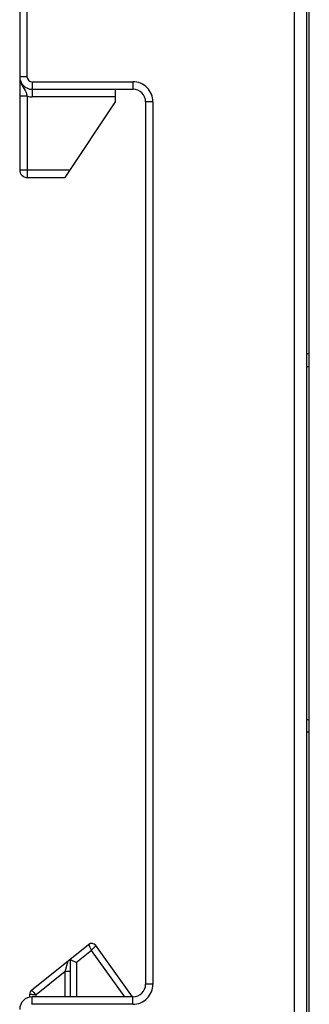
# Model space of a CAD drawing. Units: inches. Extents: x 73 to 576, y 160 to 522.
# Drawn here: x 360 to 369, y 384 to 412 of the extents above; entities that cross this region are included whole.
import ezdxf

# ---------------------------------------------------------------- set-up
doc = ezdxf.new("R2010")
doc.units = ezdxf.units.IN
doc.header["$MEASUREMENT"] = 0
doc.layers.add('DH3-X393-200DXF_CONTINUOUS_LINE', color=7, linetype='Continuous')

# ---------------------------------------------------------------- blocks, each defined once
blk = doc.blocks.new('block 1006')
at = {"layer": 'DH3-X393-200DXF_CONTINUOUS_LINE', "color": 7, "lineweight": 25, "true_color": 0xffffff}
blk.add_lwpolyline([(360.431, 439.026), (360.431, 407.782)], dxfattribs=at)
blk = doc.blocks.new('block 1008')
at = {"layer": 'DH3-X393-200DXF_CONTINUOUS_LINE', "color": 7, "lineweight": 25, "true_color": 0xffffff}
blk.add_lwpolyline([(361.742, 407.564), (363.198, 409.749)], dxfattribs=at)
blk = doc.blocks.new('block 1011')
at = {"layer": 'DH3-X393-200DXF_CONTINUOUS_LINE', "color": 7, "lineweight": 25, "true_color": 0xffffff}
blk.add_lwpolyline([(363.472, 383.894), (362.507, 385.235)], dxfattribs=at)
blk = doc.blocks.new('block 1012')
at = {"layer": 'DH3-X393-200DXF_CONTINUOUS_LINE', "color": 7, "lineweight": 25, "true_color": 0xffffff}
blk.add_lwpolyline([(363.697, 383.894), (362.632, 385.372)], dxfattribs=at)
blk = doc.blocks.new('block 1014')
at = {"layer": 'DH3-X393-200DXF_CONTINUOUS_LINE', "color": 7, "lineweight": 25, "true_color": 0xffffff}
blk.add_lwpolyline([(360.642, 431.825), (360.642, 410.477)], dxfattribs=at)
blk = doc.blocks.new('block 1017')
at = {"layer": 'DH3-X393-200DXF_CONTINUOUS_LINE', "color": 7, "lineweight": 25, "true_color": 0xffffff}
blk.add_lwpolyline([(360.649, 409.913), (360.649, 407.564)], dxfattribs=at)
blk = doc.blocks.new('block 1019')
at = {"layer": 'DH3-X393-200DXF_CONTINUOUS_LINE', "color": 7, "lineweight": 25, "true_color": 0xffffff}
blk.add_lwpolyline([(360.722, 383.887), (360.722, 383.97)], dxfattribs=at)
blk = doc.blocks.new('block 1020')
at = {"layer": 'DH3-X393-200DXF_CONTINUOUS_LINE', "color": 7, "lineweight": 25, "true_color": 0xffffff}
blk.add_lwpolyline([(360.795, 410.113), (360.795, 409.894)], dxfattribs=at)
blk = doc.blocks.new('block 1021')
at = {"layer": 'DH3-X393-200DXF_CONTINUOUS_LINE', "color": 7, "lineweight": 25, "true_color": 0xffffff}
blk.add_lwpolyline([(360.904, 383.894), (360.904, 383.953)], dxfattribs=at)
blk = doc.blocks.new('block 1024')
at = {"layer": 'DH3-X393-200DXF_CONTINUOUS_LINE', "color": 7, "lineweight": 25, "true_color": 0xffffff}
blk.add_lwpolyline([(361.742, 383.894), (361.742, 384.623)], dxfattribs=at)
blk = doc.blocks.new('block 1026')
at = {"layer": 'DH3-X393-200DXF_CONTINUOUS_LINE', "color": 7, "lineweight": 25, "true_color": 0xffffff}
blk.add_lwpolyline([(361.887, 384.972), (361.887, 383.894)], dxfattribs=at)
blk = doc.blocks.new('block 1028')
at = {"layer": 'DH3-X393-200DXF_CONTINUOUS_LINE', "color": 7, "lineweight": 25, "true_color": 0xffffff}
blk.add_lwpolyline([(362.07, 384.885), (362.07, 383.894)], dxfattribs=at)
blk = doc.blocks.new('block 1033')
at = {"layer": 'DH3-X393-200DXF_CONTINUOUS_LINE', "color": 7, "lineweight": 25, "true_color": 0xffffff}
blk.add_lwpolyline([(363.198, 409.749), (363.198, 410.113)], dxfattribs=at)
blk = doc.blocks.new('block 1043')
at = {"layer": 'DH3-X393-200DXF_CONTINUOUS_LINE', "color": 7, "lineweight": 25, "true_color": 0xffffff}
blk.add_lwpolyline([(364.072, 409.749), (364.072, 384.259)], dxfattribs=at)
blk = doc.blocks.new('block 1046')
at = {"layer": 'DH3-X393-200DXF_CONTINUOUS_LINE', "color": 7, "lineweight": 25, "true_color": 0xffffff}
blk.add_lwpolyline([(364.283, 409.749), (364.283, 384.259)], dxfattribs=at)
blk = doc.blocks.new('block 1050')
at = {"layer": 'DH3-X393-200DXF_CONTINUOUS_LINE', "color": 7, "lineweight": 25, "true_color": 0xffffff}
blk.add_lwpolyline([(363.701, 383.676), (360.787, 383.676)], dxfattribs=at)
blk = doc.blocks.new('block 1051')
at = {"layer": 'DH3-X393-200DXF_CONTINUOUS_LINE', "color": 7, "lineweight": 25, "true_color": 0xffffff}
blk.add_lwpolyline([(363.708, 383.894), (360.795, 383.894)], dxfattribs=at)
blk = doc.blocks.new('block 1052')
at = {"layer": 'DH3-X393-200DXF_CONTINUOUS_LINE', "color": 7, "lineweight": 25, "true_color": 0xffffff}
blk.add_lwpolyline([(364.283, 384.259), (364.072, 384.259)], dxfattribs=at)
blk = doc.blocks.new('block 1053')
at = {"layer": 'DH3-X393-200DXF_CONTINUOUS_LINE', "color": 7, "lineweight": 25, "true_color": 0xffffff}
blk.add_lwpolyline([(361.887, 384.623), (361.742, 384.623)], dxfattribs=at)
blk = doc.blocks.new('block 1054')
at = {"layer": 'DH3-X393-200DXF_CONTINUOUS_LINE', "color": 7, "lineweight": 25, "true_color": 0xffffff}
blk.add_lwpolyline([(368.369, 432.677), (368.369, 361.33)], dxfattribs=at)
blk = doc.blocks.new('block 1055')
at = {"layer": 'DH3-X393-200DXF_CONTINUOUS_LINE', "color": 7, "lineweight": 25, "true_color": 0xffffff}
blk.add_lwpolyline([(368.733, 361.682), (368.733, 432.326)], dxfattribs=at)
blk = doc.blocks.new('block 1056')
at = {"layer": 'DH3-X393-200DXF_CONTINUOUS_LINE', "color": 7, "lineweight": 25, "true_color": 0xffffff}
blk.add_lwpolyline([(368.806, 361.317), (368.806, 432.69)], dxfattribs=at)
blk = doc.blocks.new('block 1057')
at = {"layer": 'DH3-X393-200DXF_CONTINUOUS_LINE', "color": 7, "lineweight": 25, "true_color": 0xffffff}
blk.add_lwpolyline([(368.806, 391.541), (368.733, 391.541)], dxfattribs=at)
blk = doc.blocks.new('block 1058')
at = {"layer": 'DH3-X393-200DXF_CONTINUOUS_LINE', "color": 7, "lineweight": 25, "true_color": 0xffffff}
blk.add_lwpolyline([(368.733, 391.906), (368.806, 391.906)], dxfattribs=at)
blk = doc.blocks.new('block 1059')
at = {"layer": 'DH3-X393-200DXF_CONTINUOUS_LINE', "color": 7, "lineweight": 25, "true_color": 0xffffff}
blk.add_lwpolyline([(360.777, 384.084), (362.423, 385.401)], dxfattribs=at)
blk = doc.blocks.new('block 1060')
at = {"layer": 'DH3-X393-200DXF_CONTINUOUS_LINE', "color": 7, "lineweight": 25, "true_color": 0xffffff}
blk.add_lwpolyline([(362.507, 385.235), (362.07, 384.885)], dxfattribs=at)
blk = doc.blocks.new('block 1061')
at = {"layer": 'DH3-X393-200DXF_CONTINUOUS_LINE', "color": 7, "lineweight": 25, "true_color": 0xffffff}
blk.add_lwpolyline([(361.742, 384.623), (360.904, 383.953)], dxfattribs=at)
blk = doc.blocks.new('block 1064')
at = {"layer": 'DH3-X393-200DXF_CONTINUOUS_LINE', "color": 7, "lineweight": 25, "true_color": 0xffffff}
blk.add_lwpolyline([(368.733, 402.102), (368.806, 402.102)], dxfattribs=at)
blk = doc.blocks.new('block 1065')
at = {"layer": 'DH3-X393-200DXF_CONTINUOUS_LINE', "color": 7, "lineweight": 25, "true_color": 0xffffff}
blk.add_lwpolyline([(368.806, 402.466), (368.733, 402.466)], dxfattribs=at)
blk = doc.blocks.new('block 1068')
at = {"layer": 'DH3-X393-200DXF_CONTINUOUS_LINE', "color": 7, "lineweight": 25, "true_color": 0xffffff}
blk.add_lwpolyline([(360.649, 407.564), (361.742, 407.564)], dxfattribs=at)
blk = doc.blocks.new('block 1069')
at = {"layer": 'DH3-X393-200DXF_CONTINUOUS_LINE', "color": 7, "lineweight": 25, "true_color": 0xffffff}
blk.add_lwpolyline([(360.431, 407.782), (361.887, 407.782)], dxfattribs=at)
blk = doc.blocks.new('block 1070')
at = {"layer": 'DH3-X393-200DXF_CONTINUOUS_LINE', "color": 7, "lineweight": 25, "true_color": 0xffffff}
blk.add_lwpolyline([(364.283, 409.749), (364.072, 409.749)], dxfattribs=at)
blk = doc.blocks.new('block 1071')
at = {"layer": 'DH3-X393-200DXF_CONTINUOUS_LINE', "color": 7, "lineweight": 25, "true_color": 0xffffff}
blk.add_lwpolyline([(363.198, 409.894), (360.795, 409.894)], dxfattribs=at)
blk = doc.blocks.new('block 1072')
at = {"layer": 'DH3-X393-200DXF_CONTINUOUS_LINE', "color": 7, "lineweight": 25, "true_color": 0xffffff}
blk.add_lwpolyline([(360.649, 409.913), (360.431, 409.913)], dxfattribs=at)
blk = doc.blocks.new('block 1073')
at = {"layer": 'DH3-X393-200DXF_CONTINUOUS_LINE', "color": 7, "lineweight": 25, "true_color": 0xffffff}
blk.add_lwpolyline([(360.795, 410.113), (363.708, 410.113)], dxfattribs=at)
blk = doc.blocks.new('block 1074')
at = {"layer": 'DH3-X393-200DXF_CONTINUOUS_LINE', "color": 7, "lineweight": 25, "true_color": 0xffffff}
blk.add_lwpolyline([(360.787, 410.331), (363.701, 410.331)], dxfattribs=at)
blk = doc.blocks.new('block 1075')
at = {"layer": 'DH3-X393-200DXF_CONTINUOUS_LINE', "color": 7, "lineweight": 25, "true_color": 0xffffff}
blk.add_lwpolyline([(360.642, 410.477), (360.431, 410.477)], dxfattribs=at)
blk = doc.blocks.new('block 3128')
at = {"layer": 'DH3-X393-200DXF_CONTINUOUS_LINE', "color": 7, "lineweight": 25, "true_color": 0xffffff}
blk.add_open_spline([(363.701, 383.676), (363.858, 383.676), (364.009, 383.74), (364.119, 383.853)], degree=3, dxfattribs=at)
blk = doc.blocks.new('block 3129')
at = {"layer": 'DH3-X393-200DXF_CONTINUOUS_LINE', "color": 7, "lineweight": 25, "true_color": 0xffffff}
blk.add_open_spline([(364.119, 383.853), (364.224, 383.962), (364.283, 384.107), (364.283, 384.259)], degree=3, dxfattribs=at)
blk = doc.blocks.new('block 3130')
at = {"layer": 'DH3-X393-200DXF_CONTINUOUS_LINE', "color": 7, "lineweight": 25, "true_color": 0xffffff}
blk.add_open_spline([(360.795, 383.894), (360.594, 383.894), (360.431, 383.731), (360.431, 383.53)], degree=3, dxfattribs=at)
blk = doc.blocks.new('block 3131')
at = {"layer": 'DH3-X393-200DXF_CONTINUOUS_LINE', "color": 7, "lineweight": 25, "true_color": 0xffffff}
blk.add_open_spline([(363.708, 383.894), (363.909, 383.894), (364.072, 384.057), (364.072, 384.259)], degree=3, dxfattribs=at)
blk = doc.blocks.new('block 3133')
at = {"layer": 'DH3-X393-200DXF_CONTINUOUS_LINE', "color": 7, "lineweight": 25, "true_color": 0xffffff}
blk.add_open_spline([(362.632, 385.372), (362.585, 385.438), (362.494, 385.452), (362.429, 385.405), (362.427, 385.404), (362.425, 385.402), (362.423, 385.401)], degree=3, knots=[0, 0, 0, 0, 1, 1, 1, 2, 2, 2, 2], dxfattribs=at)
blk = doc.blocks.new('block 3134')
at = {"layer": 'DH3-X393-200DXF_CONTINUOUS_LINE', "color": 7, "lineweight": 25, "true_color": 0xffffff}
blk.add_open_spline([(360.777, 384.084), (360.742, 384.056), (360.722, 384.014), (360.722, 383.97)], degree=3, dxfattribs=at)
blk = doc.blocks.new('block 3135')
at = {"layer": 'DH3-X393-200DXF_CONTINUOUS_LINE', "color": 7, "lineweight": 25, "true_color": 0xffffff}
blk.add_open_spline([(360.649, 409.913), (360.647, 409.926), (360.643, 409.938), (360.64, 409.95)], degree=3, dxfattribs=at)
blk = doc.blocks.new('block 3136')
at = {"layer": 'DH3-X393-200DXF_CONTINUOUS_LINE', "color": 7, "lineweight": 25, "true_color": 0xffffff}
blk.add_open_spline([(360.431, 407.782), (360.431, 407.662), (360.529, 407.564), (360.649, 407.564)], degree=3, dxfattribs=at)
blk = doc.blocks.new('block 3137')
at = {"layer": 'DH3-X393-200DXF_CONTINUOUS_LINE', "color": 7, "lineweight": 25, "true_color": 0xffffff}
blk.add_open_spline([(360.649, 409.913), (360.697, 409.901), (360.746, 409.894), (360.795, 409.894)], degree=3, dxfattribs=at)
blk = doc.blocks.new('block 3138')
at = {"layer": 'DH3-X393-200DXF_CONTINUOUS_LINE', "color": 7, "lineweight": 25, "true_color": 0xffffff}
blk.add_open_spline([(360.431, 410.477), (360.431, 410.276), (360.594, 410.113), (360.795, 410.113)], degree=3, dxfattribs=at)
blk = doc.blocks.new('block 3139')
at = {"layer": 'DH3-X393-200DXF_CONTINUOUS_LINE', "color": 7, "lineweight": 25, "true_color": 0xffffff}
blk.add_open_spline([(360.642, 410.477), (360.642, 410.397), (360.707, 410.331), (360.787, 410.331)], degree=3, dxfattribs=at)
blk = doc.blocks.new('block 3147')
at = {"layer": 'DH3-X393-200DXF_CONTINUOUS_LINE', "color": 7, "lineweight": 25, "true_color": 0xffffff}
blk.add_open_spline([(364.117, 410.156), (364.008, 410.268), (363.857, 410.331), (363.701, 410.331)], degree=3, dxfattribs=at)
blk = doc.blocks.new('block 3148')
at = {"layer": 'DH3-X393-200DXF_CONTINUOUS_LINE', "color": 7, "lineweight": 25, "true_color": 0xffffff}
blk.add_open_spline([(364.283, 409.749), (364.283, 409.901), (364.224, 410.047), (364.117, 410.156)], degree=3, dxfattribs=at)
blk = doc.blocks.new('block 3149')
at = {"layer": 'DH3-X393-200DXF_CONTINUOUS_LINE', "color": 7, "lineweight": 25, "true_color": 0xffffff}
blk.add_open_spline([(364.072, 409.749), (364.072, 409.95), (363.909, 410.113), (363.708, 410.113)], degree=3, dxfattribs=at)
blk = doc.blocks.new('block 4787')
at = {"layer": 'DH3-X393-200DXF_CONTINUOUS_LINE', "color": 7, "lineweight": 25, "true_color": 0xffffff}
blk.add_lwpolyline([(361.742, 384.623), (361.833, 384.929)], dxfattribs=at)
blk = doc.blocks.new('block 4788')
at = {"layer": 'DH3-X393-200DXF_CONTINUOUS_LINE', "color": 7, "lineweight": 25, "true_color": 0xffffff}
blk.add_open_spline([(362.507, 385.235), (362.515, 385.244), (362.523, 385.253), (362.531, 385.261), (362.539, 385.27), (362.547, 385.278), (362.555, 385.287), (362.562, 385.295), (362.569, 385.303), (362.576, 385.311), (362.583, 385.318), (362.589, 385.325), (362.595, 385.332), (362.601, 385.337), (362.606, 385.343), (362.611, 385.349), (362.613, 385.351), (362.615, 385.353), (362.617, 385.356), (362.619, 385.358), (362.621, 385.36), (362.623, 385.362), (362.628, 385.367), (362.629, 385.368), (362.63, 385.37)], degree=3, knots=[0, 0, 0, 0, 1, 1, 1, 2, 2, 2, 3, 3, 3, 4, 4, 4, 5, 5, 5, 6, 6, 6, 7, 7, 7, 8, 8, 8, 8], dxfattribs=at)
blk = doc.blocks.new('block 4789')
at = {"layer": 'DH3-X393-200DXF_CONTINUOUS_LINE', "color": 7, "lineweight": 25, "true_color": 0xffffff}
blk.add_open_spline([(362.423, 385.401), (362.425, 385.396), (362.426, 385.395), (362.427, 385.394), (362.428, 385.392), (362.429, 385.39), (362.43, 385.388), (362.431, 385.386), (362.432, 385.383), (362.433, 385.381), (362.435, 385.378), (362.436, 385.375), (362.438, 385.373), (362.441, 385.366), (362.445, 385.359), (362.448, 385.352), (362.452, 385.343), (362.457, 385.335), (362.461, 385.327), (362.466, 385.317), (362.47, 385.307), (362.475, 385.298), (362.48, 385.288), (362.486, 385.277), (362.491, 385.267), (362.496, 385.256), (362.502, 385.246), (362.507, 385.235)], degree=3, knots=[0, 0, 0, 0, 1, 1, 1, 2, 2, 2, 3, 3, 3, 4, 4, 4, 5, 5, 5, 6, 6, 6, 7, 7, 7, 8, 8, 8, 9, 9, 9, 9], dxfattribs=at)
blk = doc.blocks.new('block 4790')
at = {"layer": 'DH3-X393-200DXF_CONTINUOUS_LINE', "color": 7, "lineweight": 25, "true_color": 0xffffff}
blk.add_lwpolyline([(361.887, 384.972), (362.07, 384.885)], dxfattribs=at)
blk = doc.blocks.new('block 4791')
at = {"layer": 'DH3-X393-200DXF_CONTINUOUS_LINE', "color": 7, "lineweight": 25, "true_color": 0xffffff}
blk.add_open_spline([(360.904, 383.953), (360.888, 383.969), (360.872, 383.986), (360.856, 384.003), (360.848, 384.01), (360.841, 384.018), (360.834, 384.025), (360.827, 384.032), (360.821, 384.039), (360.814, 384.045), (360.809, 384.051), (360.804, 384.056), (360.798, 384.062), (360.794, 384.066), (360.79, 384.071), (360.787, 384.074), (360.785, 384.076), (360.783, 384.077), (360.779, 384.081)], degree=3, knots=[0, 0, 0, 0, 1, 1, 1, 2, 2, 2, 3, 3, 3, 4, 4, 4, 5, 5, 5, 6, 6, 6, 6], dxfattribs=at)
blk = doc.blocks.new('block 4792')
at = {"layer": 'DH3-X393-200DXF_CONTINUOUS_LINE', "color": 7, "lineweight": 25, "true_color": 0xffffff}
blk.add_open_spline([(360.722, 383.97), (360.727, 383.969), (360.729, 383.969), (360.73, 383.969), (360.732, 383.969), (360.734, 383.969), (360.736, 383.969), (360.739, 383.968), (360.741, 383.968), (360.744, 383.968), (360.747, 383.968), (360.75, 383.967), (360.753, 383.967), (360.761, 383.966), (360.768, 383.966), (360.776, 383.965), (360.785, 383.964), (360.794, 383.963), (360.803, 383.962), (360.814, 383.961), (360.824, 383.96), (360.835, 383.959), (360.846, 383.958), (360.857, 383.957), (360.869, 383.956), (360.881, 383.955), (360.892, 383.954), (360.904, 383.953)], degree=3, knots=[0, 0, 0, 0, 1, 1, 1, 2, 2, 2, 3, 3, 3, 4, 4, 4, 5, 5, 5, 6, 6, 6, 7, 7, 7, 8, 8, 8, 9, 9, 9, 9], dxfattribs=at)
blk = doc.blocks.new('block 4808')
at = {"layer": 'DH3-X393-200DXF_CONTINUOUS_LINE', "color": 7, "lineweight": 25, "true_color": 0xffffff}
blk.add_open_spline([(360.787, 410.331), (360.787, 410.304), (360.788, 410.276), (360.788, 410.248), (360.788, 410.224), (360.789, 410.2), (360.79, 410.177), (360.79, 410.168), (360.79, 410.159), (360.791, 410.15), (360.791, 410.143), (360.791, 410.136), (360.792, 410.13), (360.793, 410.126), (360.793, 410.123), (360.794, 410.117)], degree=3, knots=[0, 0, 0, 0, 1, 1, 1, 2, 2, 2, 3, 3, 3, 4, 4, 4, 5, 5, 5, 5], dxfattribs=at)
blk = doc.blocks.new('block 4809')
at = {"layer": 'DH3-X393-200DXF_CONTINUOUS_LINE', "color": 7, "lineweight": 25, "true_color": 0xffffff}
blk.add_open_spline([(363.701, 410.331), (363.701, 410.304), (363.701, 410.276), (363.701, 410.248), (363.701, 410.224), (363.702, 410.2), (363.703, 410.177), (363.703, 410.168), (363.704, 410.159), (363.704, 410.15), (363.704, 410.143), (363.704, 410.136), (363.705, 410.13), (363.706, 410.126), (363.707, 410.123), (363.707, 410.117)], degree=3, knots=[0, 0, 0, 0, 1, 1, 1, 2, 2, 2, 3, 3, 3, 4, 4, 4, 5, 5, 5, 5], dxfattribs=at)
blk = doc.blocks.new('block 4810')
at = {"layer": 'DH3-X393-200DXF_CONTINUOUS_LINE', "color": 7, "lineweight": 25, "true_color": 0xffffff}
blk.add_open_spline([(363.701, 383.676), (363.701, 383.704), (363.701, 383.731), (363.701, 383.759), (363.701, 383.783), (363.702, 383.807), (363.703, 383.83), (363.703, 383.839), (363.704, 383.848), (363.704, 383.858), (363.704, 383.865), (363.704, 383.872), (363.705, 383.878), (363.706, 383.881), (363.707, 383.885), (363.707, 383.89)], degree=3, knots=[0, 0, 0, 0, 1, 1, 1, 2, 2, 2, 3, 3, 3, 4, 4, 4, 5, 5, 5, 5], dxfattribs=at)
blk = doc.blocks.new('block 4811')
at = {"layer": 'DH3-X393-200DXF_CONTINUOUS_LINE', "color": 7, "lineweight": 25, "true_color": 0xffffff}
blk.add_open_spline([(360.787, 383.676), (360.787, 383.704), (360.788, 383.731), (360.788, 383.759), (360.788, 383.783), (360.789, 383.807), (360.79, 383.83), (360.79, 383.839), (360.79, 383.848), (360.791, 383.858), (360.791, 383.865), (360.791, 383.872), (360.792, 383.878), (360.793, 383.881), (360.793, 383.885), (360.794, 383.89)], degree=3, knots=[0, 0, 0, 0, 1, 1, 1, 2, 2, 2, 3, 3, 3, 4, 4, 4, 5, 5, 5, 5], dxfattribs=at)
blk = doc.blocks.new('block 4820')
at = {"layer": 'DH3-X393-200DXF_CONTINUOUS_LINE', "color": 7, "lineweight": 25, "true_color": 0xffffff}
blk.add_open_spline([(360.431, 410.477), (360.431, 410.394), (360.457, 410.311), (360.495, 410.236), (360.533, 410.162), (360.584, 410.097), (360.616, 410.021)], degree=3, knots=[0, 0, 0, 0, 1, 1, 1, 2, 2, 2, 2], dxfattribs=at)
blk = doc.blocks.new('block 4821')
at = {"layer": 'DH3-X393-200DXF_CONTINUOUS_LINE', "color": 7, "lineweight": 25, "true_color": 0xffffff}
blk.add_open_spline([(360.616, 410.021), (360.625, 409.998), (360.633, 409.974), (360.64, 409.95)], degree=3, dxfattribs=at)

msp = doc.modelspace()

# ---------------------------------------------------------------- block references
at = {"layer": 'DH3-X393-200DXF_CONTINUOUS_LINE'}
for name in ['block 1006', 'block 1054', 'block 1056', 'block 1055', 'block 1014', 'block 1075', 'block 3138', 'block 4820', 'block 3139', 'block 1074', 'block 4808', 'block 3147', 'block 4809', 'block 4821', 'block 3135', 'block 1020', 'block 1073', 'block 1033', 'block 3149', 'block 3148', 'block 1072', 'block 1017', 'block 3137', 'block 1071', 'block 1008', 'block 1043', 'block 1070', 'block 1046', 'block 1069', 'block 3136', 'block 1068', 'block 1065', 'block 1064', 'block 1058', 'block 1057', 'block 1059', 'block 1060', 'block 3133', 'block 4789', 'block 4788', 'block 1011', 'block 1012', 'block 4787', 'block 1026', 'block 4790', 'block 1061', 'block 1024', 'block 1053', 'block 1028', 'block 3134', 'block 4791', 'block 3131', 'block 1052', 'block 3129', 'block 3130', 'block 1019', 'block 4792', 'block 4811', 'block 1051', 'block 1021', 'block 4810', 'block 3128', 'block 1050']:
    msp.add_blockref(name, (0, 0), dxfattribs=at)

doc.saveas('drawing.dxf')
